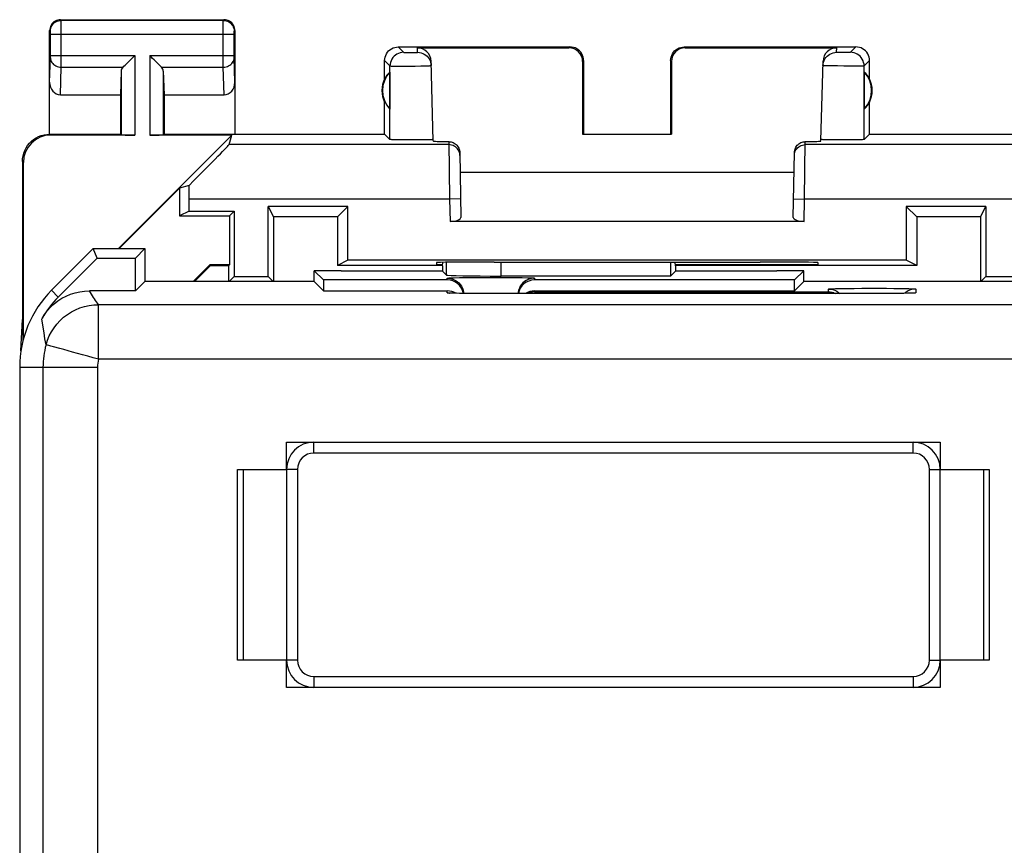
# Model space of a CAD drawing. Units: millimetres. Extents: x 123.2 to 168, y 79.3 to 128.3.
# Drawn here: x 123.2 to 141.3, y 113.1 to 128.3 of the extents above; entities that cross this region are included whole.
import ezdxf

# ---------------------------------------------------------------- set-up
doc = ezdxf.new("R2010")
doc.units = ezdxf.units.MM
doc.header["$LTSCALE"] = 16.335
doc.layers.get('0').update_dxf_attribs({"linetype": 'CONTINUOUS'})
for name, color, linetype in [('ASSI', 7, 'CONTINUOUS'), ('COLORE_MATERIALE', 7, 'CONTINUOUS'), ('DRAFT', 7, 'CONTINUOUS'), ('RACCORDO', 7, 'CONTINUOUS')]:
    doc.layers.add(name, color=color, linetype=linetype)

msp = doc.modelspace()

# ---------------------------------------------------------------- linework, layer by layer
at = {"color": 7, "linetype": 'CONTINUOUS'}
for p, q in [((126.161, 125.175), (125.051, 124.065)), ((127.789, 124.84), (127.885, 124.648)), ((129.251, 124.84), (129.059, 124.648)), ((139.502, 124.84), (139.694, 124.648)), ((140.867, 124.648), (140.963, 124.84)), ((127.885, 124.648), (127.885, 123.456)), ((129.059, 124.648), (127.885, 124.648)), ((129.059, 124.648), (129.059, 123.756)), ((139.694, 124.648), (139.694, 123.756)), ((140.867, 124.648), (139.694, 124.648)), ((140.867, 124.648), (140.867, 123.456)), ((129.251, 123.852), (129.059, 123.756)), ((139.694, 123.756), (139.502, 123.852)), ((130.988, 123.756), (129.059, 123.756)), ((130.988, 123.653), (131.062, 123.579)), ((139.694, 123.756), (135.264, 123.756)), ((127.071, 123.46), (127.163, 123.552)), ((127.881, 123.46), (127.789, 123.552)), ((131.076, 123.491), (128.801, 123.491)), ((135.173, 123.562), (132.062, 123.562)), ((137.452, 123.491), (132.676, 123.491)), ((140.871, 123.46), (140.963, 123.552)), ((128.801, 123.291), (131.076, 123.291)), ((132.676, 123.291), (137.452, 123.291)), ((131.125, 123.249), (131.121, 123.25)), ((131.16, 123.248), (131.146, 123.248)), ((131.177, 123.247), (131.16, 123.248)), ((131.207, 123.246), (131.177, 123.247)), ((131.243, 123.245), (131.207, 123.246)), ((131.298, 123.244), (131.243, 123.245)), ((131.379, 123.243), (131.298, 123.244)), ((131.494, 123.242), (131.379, 123.243)), ((131.649, 123.24), (131.494, 123.242)), ((131.823, 123.24), (131.649, 123.24)), ((131.876, 123.24), (131.823, 123.24)), ((138.896, 123.24), (131.876, 123.24)), ((139.081, 123.24), (138.896, 123.24)), ((139.249, 123.241), (139.081, 123.24)), ((139.372, 123.243), (139.249, 123.241)), ((139.458, 123.244), (139.372, 123.243)), ((139.515, 123.245), (139.458, 123.244)), ((139.551, 123.246), (139.515, 123.245)), ((139.581, 123.247), (139.551, 123.246)), ((139.597, 123.248), (139.581, 123.247)), ((139.611, 123.249), (139.597, 123.248)), ((139.622, 123.249), (139.611, 123.249)), ((123.25, 122.188), (123.276, 122.765)), ((123.288, 122.377), (123.276, 122.765)), ((128.126, 120.015), (128.126, 120.515)), ((128.126, 120.515), (140.126, 120.515)), ((140.126, 120.515), (140.126, 120.015)), ((127.226, 116.515), (127.226, 120.015)), ((127.226, 120.015), (128.126, 120.015)), ((140.126, 120.015), (141.026, 120.015)), ((141.026, 120.015), (141.026, 116.515)), ((128.126, 116.515), (127.226, 116.515)), ((128.126, 116.015), (128.126, 116.515)), ((140.126, 116.515), (140.126, 116.015)), ((141.026, 116.515), (140.126, 116.515)), ((140.126, 116.015), (128.126, 116.015))]:
    msp.add_line(p, q, dxfattribs=at)
at = {"color": 253, "linetype": 'CONTINUOUS'}
for p, q in [((131.062, 123.579), (131.062, 123.815)), ((132.062, 123.562), (132.062, 123.818)), ((131.076, 123.491), (131.076, 123.524)), ((131.205, 123.531), (131.299, 123.533)), ((131.299, 123.533), (131.414, 123.535)), ((131.414, 123.535), (131.545, 123.536)), ((131.545, 123.536), (131.688, 123.537)), ((131.688, 123.537), (131.838, 123.538)), ((131.838, 123.538), (131.99, 123.537)), ((131.99, 123.537), (132.137, 123.537)), ((132.137, 123.537), (132.275, 123.536)), ((132.676, 123.524), (132.676, 123.491)), ((131.076, 123.254), (131.076, 123.291)), ((132.676, 123.291), (132.676, 123.272)), ((132.676, 123.272), (138.076, 123.272)), ((138.076, 123.272), (138.076, 123.324)), ((138.205, 123.331), (138.299, 123.333)), ((138.299, 123.333), (138.413, 123.335)), ((138.413, 123.335), (138.545, 123.336)), ((138.545, 123.336), (138.688, 123.337)), ((138.688, 123.337), (138.838, 123.338)), ((138.838, 123.338), (138.99, 123.337)), ((138.99, 123.337), (139.137, 123.337)), ((139.339, 123.335), (139.453, 123.333)), ((139.676, 123.324), (139.676, 123.254)), ((131.153, 123.248), (131.142, 123.248)), ((131.177, 123.247), (131.161, 123.248)), ((131.58, 123.241), (131.558, 123.241)), ((131.697, 123.24), (131.673, 123.24)), ((131.823, 123.24), (131.81, 123.24)), ((131.876, 123.24), (131.876, 123.24)), ((138.876, 123.24), (138.876, 123.24)), ((138.913, 123.24), (138.896, 123.24)), ((139.353, 123.243), (139.349, 123.243)), ((139.386, 123.243), (139.372, 123.243)), ((139.563, 123.247), (139.551, 123.246)), ((139.585, 123.247), (139.581, 123.247)), ((139.604, 123.248), (139.597, 123.248))]:
    msp.add_line(p, q, dxfattribs=at)
for points in [[(131.076, 123.524), (131.08, 123.525), (131.091, 123.526), (131.109, 123.528), (131.134, 123.529), (131.167, 123.53), (131.205, 123.531)], [(132.275, 123.536), (132.398, 123.534), (132.453, 123.533)], [(132.453, 123.533), (132.548, 123.531), (132.586, 123.53), (132.618, 123.529), (132.643, 123.528), (132.661, 123.526), (132.672, 123.525), (132.676, 123.524)], [(138.076, 123.324), (138.08, 123.325), (138.091, 123.326), (138.109, 123.328), (138.135, 123.329), (138.167, 123.33), (138.205, 123.331)], [(139.137, 123.337), (139.275, 123.336), (139.339, 123.335)], [(139.453, 123.333), (139.548, 123.331), (139.586, 123.33), (139.618, 123.329), (139.643, 123.328), (139.661, 123.326), (139.672, 123.325), (139.676, 123.324)], [(131.139, 123.249), (131.126, 123.249), (131.112, 123.25), (131.1, 123.25), (131.091, 123.251), (131.084, 123.252), (131.079, 123.252), (131.077, 123.253), (131.076, 123.254)], [(131.076, 123.254), (131.115, 123.251), (131.124, 123.25)], [(139.676, 123.254), (139.676, 123.253), (139.674, 123.253), (139.67, 123.252), (139.664, 123.251), (139.657, 123.251), (139.647, 123.25), (139.635, 123.249), (139.621, 123.249), (139.611, 123.249)], [(139.676, 123.254), (139.637, 123.251), (139.629, 123.25)]]:
    msp.add_lwpolyline(points, dxfattribs=at)
at = {"color": 7, "linetype": 'CONTINUOUS'}
for points in [[(131.076, 123.524), (131.115, 123.521), (131.154, 123.513), (131.191, 123.501), (131.226, 123.483), (131.259, 123.462), (131.288, 123.436), (131.314, 123.406), (131.336, 123.374), (131.353, 123.338), (131.366, 123.301), (131.374, 123.263), (131.375, 123.243)], [(132.526, 123.483), (132.494, 123.462), (132.464, 123.436), (132.438, 123.406), (132.416, 123.374), (132.399, 123.338)], [(132.676, 123.524), (132.637, 123.521), (132.599, 123.513), (132.561, 123.501), (132.526, 123.483)], [(132.399, 123.338), (132.386, 123.301), (132.379, 123.263), (132.377, 123.24)], [(132.676, 123.272), (132.654, 123.271), (132.633, 123.268), (132.611, 123.264), (132.589, 123.258), (132.567, 123.25), (132.546, 123.24), (132.546, 123.24)], [(138.076, 123.324), (138.115, 123.321), (138.154, 123.313), (138.191, 123.301), (138.226, 123.283), (138.259, 123.262), (138.284, 123.24)], [(138.076, 123.272), (138.097, 123.271), (138.119, 123.268), (138.141, 123.264), (138.163, 123.258), (138.184, 123.25), (138.206, 123.24), (138.207, 123.24)], [(139.526, 123.283), (139.494, 123.262), (139.474, 123.245)], [(139.676, 123.324), (139.637, 123.321), (139.599, 123.313), (139.561, 123.301), (139.526, 123.283)], [(131.146, 123.248), (131.134, 123.249), (131.129, 123.249), (131.125, 123.249)], [(139.635, 123.25), (139.634, 123.25), (139.632, 123.25), (139.63, 123.25), (139.626, 123.249), (139.622, 123.249)]]:
    msp.add_lwpolyline(points, dxfattribs=at)
for centre, major_axis, ratio, start_param, end_param in [((132.062, 123.58), (1, 0), 0.017455, -3.124139, -1.570796), ((131.076, 123.19), (0, 0.3), 0.999848, -1.39434, 0), ((132.676, 123.19), (0, 0.3), 0.999848, 0, 1.405132), ((131.076, 122.99), (0, 0.3), 0.999848, -0.55349, 0), ((132.676, 122.99), (0, 0.3), 0.999848, 0, 0.589614)]:
    msp.add_ellipse(centre, major_axis=major_axis, ratio=ratio, start_param=start_param, end_param=end_param, dxfattribs=at)
at = {"layer": 'ASSI', "color": 253, "linetype": 'CONTINUOUS'}
for p, q in [((123.989, 128.252), (123.976, 128.265)), ((126.963, 128.252), (123.989, 128.252)), ((123.99, 128.24), (123.989, 128.247)), ((123.99, 128.215), (123.99, 128.24)), ((123.99, 128.065), (123.99, 128.215)), ((126.962, 128.039), (126.963, 128.206)), ((126.963, 128.252), (126.976, 128.265)), ((126.963, 128.206), (126.963, 128.235)), ((123.789, 128.052), (123.776, 128.065)), ((123.79, 128.043), (123.79, 128.046)), ((123.79, 128.039), (123.79, 128.043)), ((123.79, 128.033), (123.79, 128.039)), ((123.79, 128.023), (123.79, 128.033)), ((123.79, 128.009), (123.79, 128.023)), ((123.79, 127.603), (123.79, 128.009)), ((123.79, 128.002), (127.162, 128.002)), ((123.99, 127.428), (123.99, 128.065)), ((126.962, 127.519), (126.962, 128.039)), ((127.162, 128.039), (127.163, 128.043)), ((127.162, 128.033), (127.162, 128.039)), ((127.162, 128.023), (127.162, 128.033)), ((127.162, 128.012), (127.162, 128.023)), ((127.162, 127.606), (127.162, 128.012)), ((127.163, 128.052), (127.176, 128.065)), ((130.176, 127.765), (130.274, 127.667)), ((130.318, 127.665), (130.34, 127.665)), ((130.34, 127.665), (130.377, 127.665)), ((130.377, 127.665), (130.417, 127.665)), ((130.417, 127.665), (130.455, 127.665)), ((130.455, 127.665), (130.478, 127.665)), ((130.478, 127.665), (130.498, 127.665)), ((130.53, 127.667), (130.528, 127.749)), ((133.31, 127.749), (133.326, 127.765)), ((135.426, 127.765), (135.443, 127.749)), ((138.222, 127.667), (138.224, 127.749)), ((138.24, 127.666), (138.235, 127.666)), ((138.246, 127.666), (138.24, 127.666)), ((138.255, 127.665), (138.246, 127.666)), ((138.269, 127.665), (138.255, 127.665)), ((138.29, 127.665), (138.269, 127.665)), ((138.318, 127.665), (138.29, 127.665)), ((138.352, 127.665), (138.318, 127.665)), ((138.386, 127.665), (138.352, 127.665)), ((138.413, 127.665), (138.386, 127.665)), ((138.434, 127.665), (138.413, 127.665)), ((138.448, 127.665), (138.434, 127.665)), ((138.457, 127.666), (138.448, 127.665)), ((138.462, 127.666), (138.457, 127.666)), ((138.576, 127.765), (138.478, 127.667)), ((123.776, 127.117), (123.79, 127.569)), ((123.79, 127.609), (125.339, 127.609)), ((123.79, 127.592), (123.79, 127.603)), ((123.79, 127.569), (123.79, 127.577)), ((125.339, 127.609), (125.339, 126.148)), ((125.613, 127.609), (125.613, 126.148)), ((125.613, 127.609), (127.162, 127.609)), ((126.963, 127.393), (126.962, 127.519)), ((127.162, 127.594), (127.162, 127.606)), ((127.162, 127.583), (127.162, 127.594)), ((127.162, 127.576), (127.162, 127.583)), ((127.162, 127.57), (127.162, 127.576)), ((127.163, 127.567), (127.162, 127.57)), ((127.176, 127.117), (127.163, 127.567)), ((129.926, 127.515), (130.024, 127.417)), ((133.56, 127.499), (133.576, 127.515)), ((135.176, 127.515), (135.193, 127.499)), ((138.826, 127.515), (138.728, 127.417)), ((123.974, 126.888), (123.99, 127.393)), ((123.99, 127.393), (123.99, 127.428)), ((123.99, 127.393), (125.123, 127.393)), ((125.089, 127.323), (125.089, 126.152)), ((125.83, 127.393), (126.963, 127.393)), ((125.863, 127.323), (125.863, 126.152)), ((126.978, 126.888), (126.963, 127.393)), ((130.024, 126.067), (130.024, 127.417)), ((130.153, 127.414), (130.253, 127.414)), ((130.253, 127.414), (130.366, 127.414)), ((130.366, 127.414), (130.484, 127.415)), ((130.484, 127.415), (130.593, 127.417)), ((130.593, 127.417), (130.657, 127.418)), ((130.657, 127.418), (130.709, 127.42)), ((138.026, 127.42), (138.012, 127.421)), ((138.051, 127.419), (138.026, 127.42)), ((138.09, 127.418), (138.051, 127.419)), ((138.148, 127.417), (138.09, 127.418)), ((138.241, 127.416), (138.148, 127.417)), ((138.356, 127.415), (138.241, 127.416)), ((138.471, 127.414), (138.356, 127.415)), ((138.562, 127.414), (138.471, 127.414)), ((138.618, 127.414), (138.562, 127.414)), ((138.656, 127.414), (138.618, 127.414)), ((138.68, 127.415), (138.656, 127.414)), ((138.693, 127.415), (138.68, 127.415)), ((138.705, 127.415), (138.693, 127.415)), ((138.728, 126.067), (138.728, 127.417)), ((123.794, 126.148), (123.776, 126.165)), ((131.104, 126.028), (131.119, 124.973)), ((137.633, 124.973), (137.648, 126.028)), ((131.105, 125.973), (127.07, 125.973)), ((141.683, 125.973), (137.647, 125.973)), ((123.294, 125.648), (123.276, 125.665)), ((131.119, 124.973), (126.336, 124.973)), ((131.319, 124.976), (131.119, 124.973)), ((131.119, 124.973), (131.126, 124.565)), ((137.433, 124.976), (137.633, 124.973)), ((137.626, 124.565), (137.633, 124.973)), ((142.417, 124.973), (137.633, 124.973))]:
    msp.add_line(p, q, dxfattribs=at)
at = {"layer": 'ASSI', "color": 7, "linetype": 'CONTINUOUS'}
for p, q in [((123.976, 128.265), (126.976, 128.265)), ((123.776, 126.165), (123.776, 128.065)), ((127.176, 128.065), (127.176, 126.165)), ((130.176, 127.765), (133.326, 127.765)), ((130.528, 127.749), (133.31, 127.749)), ((135.426, 127.765), (138.576, 127.765)), ((135.443, 127.749), (138.224, 127.749)), ((129.926, 127.183), (129.926, 127.515)), ((130.817, 126.04), (130.778, 127.505)), ((133.56, 127.499), (133.559, 126.163)), ((133.576, 127.515), (133.576, 126.165)), ((135.176, 127.515), (135.176, 126.165)), ((135.193, 127.499), (135.193, 126.163)), ((137.936, 126.04), (137.974, 127.505)), ((138.826, 127.183), (138.826, 127.515)), ((125.089, 127.323), (125.076, 126.888)), ((125.863, 127.323), (125.876, 126.888)), ((130.022, 127.304), (130.022, 126.626)), ((138.73, 127.304), (138.73, 126.626)), ((123.974, 126.888), (125.076, 126.888)), ((125.076, 126.888), (125.076, 126.165)), ((125.876, 126.888), (125.876, 126.165)), ((125.876, 126.888), (126.978, 126.888)), ((129.926, 126.165), (129.926, 126.747)), ((138.826, 126.165), (138.826, 126.747)), ((123.776, 126.165), (125.076, 126.165)), ((125.076, 126.165), (125.089, 126.152)), ((125.876, 126.165), (125.863, 126.152)), ((125.876, 126.165), (129.926, 126.165)), ((129.926, 126.165), (130.024, 126.067)), ((133.559, 126.163), (133.576, 126.165)), ((135.193, 126.163), (135.176, 126.165)), ((138.826, 126.165), (138.728, 126.067)), ((138.826, 126.165), (142.876, 126.165)), ((125.339, 126.148), (123.794, 126.148)), ((125.039, 124.065), (127.121, 126.148)), ((127.121, 126.148), (125.613, 126.148)), ((127.07, 125.973), (127.121, 126.148)), ((130.262, 126.061), (130.189, 126.062)), ((130.383, 126.06), (130.262, 126.061)), ((130.506, 126.061), (130.383, 126.06)), ((130.622, 126.061), (130.506, 126.061)), ((130.688, 126.062), (130.622, 126.061)), ((130.742, 126.063), (130.688, 126.062)), ((133.559, 126.163), (135.193, 126.163)), ((137.939, 126.067), (137.936, 126.067)), ((138.168, 126.061), (138.096, 126.062)), ((138.288, 126.06), (138.168, 126.061)), ((138.411, 126.06), (138.288, 126.06)), ((138.528, 126.061), (138.411, 126.06)), ((138.595, 126.062), (138.528, 126.061)), ((138.65, 126.063), (138.595, 126.062)), ((131.304, 125.829), (131.325, 124.638)), ((137.427, 124.638), (137.448, 125.829)), ((123.276, 125.665), (123.276, 122.765)), ((123.294, 122.401), (123.294, 125.648)), ((131.31, 125.465), (137.442, 125.465)), ((126.335, 125.226), (126.161, 125.175)), ((126.161, 125.175), (126.161, 124.665)), ((126.336, 124.752), (126.336, 124.973)), ((126.336, 124.752), (126.161, 124.665)), ((126.336, 124.752), (127.163, 124.752)), ((127.076, 124.665), (127.163, 124.752)), ((127.163, 124.752), (127.163, 123.552)), ((127.789, 123.552), (127.789, 124.84)), ((129.251, 124.84), (127.789, 124.84)), ((129.251, 123.852), (129.251, 124.84)), ((139.502, 124.84), (139.502, 123.852)), ((140.963, 124.84), (139.502, 124.84)), ((140.963, 124.84), (140.963, 123.552)), ((126.161, 124.665), (127.076, 124.665)), ((127.076, 124.665), (127.076, 123.765)), ((137.626, 124.565), (131.126, 124.565)), ((139.502, 123.852), (129.251, 123.852)), ((131.935, 123.818), (131.874, 123.818)), ((136.878, 123.818), (136.817, 123.818)), ((130.875, 123.81), (130.876, 123.765)), ((130.988, 123.765), (130.876, 123.765)), ((137.876, 123.765), (135.264, 123.765)), ((137.877, 123.81), (137.876, 123.765)), ((127.163, 123.552), (127.789, 123.552)), ((140.963, 123.552), (141.589, 123.552))]:
    msp.add_line(p, q, dxfattribs=at)
for points in [[(123.976, 128.265), (123.95, 128.263), (123.924, 128.258), (123.9, 128.25), (123.876, 128.238), (123.854, 128.224), (123.835, 128.207), (123.818, 128.187), (123.803, 128.165), (123.791, 128.142), (123.783, 128.117), (123.778, 128.091), (123.776, 128.065)], [(127.176, 128.065), (127.174, 128.091), (127.169, 128.117), (127.161, 128.142), (127.149, 128.165), (127.135, 128.187), (127.118, 128.207), (127.098, 128.224), (127.076, 128.238), (127.053, 128.25), (127.028, 128.258), (127.002, 128.263), (126.976, 128.265)], [(129.926, 127.515), (129.928, 127.548), (129.935, 127.58), (129.945, 127.611), (129.96, 127.64), (129.978, 127.667), (129.999, 127.692), (130.024, 127.713), (130.051, 127.732), (130.08, 127.746), (130.111, 127.757), (130.144, 127.763), (130.176, 127.765)], [(130.53, 127.667), (130.563, 127.665), (130.594, 127.659), (130.625, 127.648), (130.654, 127.634), (130.681, 127.617), (130.705, 127.596), (130.726, 127.572), (130.745, 127.546), (130.76, 127.517), (130.77, 127.487), (130.777, 127.455), (130.78, 127.423)], [(133.576, 127.515), (133.574, 127.548), (133.568, 127.58), (133.557, 127.611), (133.543, 127.64), (133.525, 127.667), (133.503, 127.692), (133.478, 127.713), (133.451, 127.732), (133.422, 127.746), (133.391, 127.757), (133.359, 127.763), (133.326, 127.765)], [(135.176, 127.515), (135.178, 127.548), (135.185, 127.58), (135.195, 127.611), (135.21, 127.64), (135.228, 127.667), (135.249, 127.692), (135.274, 127.713), (135.301, 127.732), (135.33, 127.746), (135.361, 127.757), (135.394, 127.763), (135.426, 127.765)], [(137.972, 127.423), (137.975, 127.455), (137.982, 127.487), (137.993, 127.517), (138.008, 127.546), (138.026, 127.572), (138.047, 127.596), (138.072, 127.617), (138.099, 127.634), (138.128, 127.648), (138.158, 127.659), (138.19, 127.665), (138.222, 127.667)], [(138.826, 127.515), (138.824, 127.548), (138.818, 127.58), (138.807, 127.611), (138.793, 127.64), (138.775, 127.667), (138.753, 127.692), (138.728, 127.713), (138.701, 127.732), (138.672, 127.746), (138.641, 127.757), (138.609, 127.763), (138.576, 127.765)], [(125.123, 127.393), (125.141, 127.412), (125.162, 127.433), (125.185, 127.455), (125.209, 127.479), (125.234, 127.504), (125.26, 127.53), (125.286, 127.556), (125.313, 127.582), (125.339, 127.609)], [(125.83, 127.393), (125.81, 127.411), (125.79, 127.432), (125.767, 127.455), (125.744, 127.479), (125.718, 127.504), (125.693, 127.53), (125.667, 127.556), (125.64, 127.583), (125.613, 127.609)], [(123.276, 125.665), (123.279, 125.717), (123.287, 125.769), (123.3, 125.819), (123.319, 125.868), (123.343, 125.916), (123.372, 125.96), (123.405, 126), (123.441, 126.036), (123.481, 126.069), (123.526, 126.098), (123.573, 126.122), (123.622, 126.141), (123.673, 126.154), (123.724, 126.162), (123.776, 126.165)], [(130.189, 126.062), (130.128, 126.063), (130.102, 126.063), (130.079, 126.064), (130.06, 126.064), (130.045, 126.065), (130.034, 126.066), (130.027, 126.066), (130.024, 126.067)], [(130.783, 126.064), (130.764, 126.064), (130.742, 126.063)], [(130.816, 126.067), (130.814, 126.067), (130.808, 126.066), (130.797, 126.065), (130.783, 126.064)], [(131.104, 126.028), (131.125, 126.026), (131.145, 126.023), (131.165, 126.017), (131.184, 126.01), (131.203, 126), (131.22, 125.989), (131.236, 125.976), (131.251, 125.962), (131.264, 125.946), (131.276, 125.928), (131.286, 125.909), (131.294, 125.889), (131.299, 125.87), (131.303, 125.849), (131.304, 125.829)], [(137.448, 125.829), (137.45, 125.849), (137.453, 125.87), (137.459, 125.889), (137.467, 125.909), (137.477, 125.928), (137.488, 125.946), (137.501, 125.962), (137.516, 125.976), (137.532, 125.989), (137.55, 126), (137.568, 126.01), (137.588, 126.017), (137.607, 126.023), (137.628, 126.026), (137.648, 126.028)], [(138.096, 126.062), (138.036, 126.063), (138.01, 126.063), (137.988, 126.064), (137.97, 126.064), (137.955, 126.065), (137.945, 126.066), (137.939, 126.067)], [(138.728, 126.067), (138.725, 126.066), (138.719, 126.066), (138.708, 126.065), (138.692, 126.064), (138.673, 126.064), (138.65, 126.063)]]:
    msp.add_lwpolyline(points, dxfattribs=at)
at = {"layer": 'ASSI', "color": 253, "linetype": 'CONTINUOUS'}
for points in [[(123.789, 128.052), (123.791, 128.078), (123.796, 128.104), (123.805, 128.128), (123.816, 128.152), (123.831, 128.174), (123.848, 128.193), (123.868, 128.211), (123.889, 128.225), (123.913, 128.237), (123.938, 128.245), (123.963, 128.25), (123.989, 128.252)], [(123.989, 128.247), (123.989, 128.25), (123.989, 128.251), (123.989, 128.252)], [(126.963, 128.235), (126.963, 128.244), (126.963, 128.247), (126.963, 128.25), (126.963, 128.251), (126.963, 128.252)], [(126.963, 128.252), (126.989, 128.25), (127.015, 128.245), (127.04, 128.237), (127.063, 128.225), (127.085, 128.211), (127.104, 128.193), (127.122, 128.174), (127.136, 128.152), (127.148, 128.128), (127.156, 128.104), (127.161, 128.078), (127.163, 128.052)], [(123.79, 128.046), (123.79, 128.047), (123.79, 128.048), (123.79, 128.049), (123.79, 128.05), (123.79, 128.051), (123.789, 128.051), (123.789, 128.052), (123.789, 128.052)], [(127.163, 128.043), (127.163, 128.046), (127.163, 128.047), (127.163, 128.048), (127.163, 128.049), (127.163, 128.05), (127.163, 128.051), (127.163, 128.051), (127.163, 128.052), (127.163, 128.052)], [(130.274, 127.667), (130.242, 127.665), (130.21, 127.658), (130.179, 127.648), (130.149, 127.633), (130.122, 127.615), (130.098, 127.594), (130.076, 127.569), (130.058, 127.542), (130.043, 127.513), (130.033, 127.482), (130.027, 127.449), (130.024, 127.417)], [(130.274, 127.667), (130.275, 127.667), (130.278, 127.666), (130.281, 127.666), (130.286, 127.666), (130.292, 127.666), (130.3, 127.666), (130.318, 127.665)], [(130.498, 127.665), (130.506, 127.666), (130.513, 127.666), (130.52, 127.666), (130.524, 127.666), (130.528, 127.666), (130.53, 127.667), (130.53, 127.667)], [(138.235, 127.666), (138.231, 127.666), (138.23, 127.666), (138.228, 127.666), (138.227, 127.666), (138.225, 127.666), (138.224, 127.666), (138.223, 127.667), (138.223, 127.667), (138.222, 127.667), (138.222, 127.667), (138.222, 127.667)], [(138.468, 127.666), (138.464, 127.666), (138.462, 127.666)], [(138.478, 127.667), (138.478, 127.667), (138.477, 127.667), (138.477, 127.667), (138.476, 127.666), (138.475, 127.666), (138.474, 127.666), (138.473, 127.666), (138.472, 127.666), (138.47, 127.666), (138.468, 127.666)], [(138.728, 127.417), (138.726, 127.449), (138.719, 127.482), (138.709, 127.513), (138.694, 127.542), (138.676, 127.569), (138.655, 127.594), (138.63, 127.615), (138.603, 127.633), (138.574, 127.648), (138.543, 127.658), (138.511, 127.665), (138.478, 127.667)], [(123.79, 127.577), (123.79, 127.582), (123.79, 127.592)], [(123.79, 127.566), (123.792, 127.544), (123.797, 127.522), (123.806, 127.5), (123.817, 127.48), (123.832, 127.461), (123.849, 127.444), (123.869, 127.429), (123.89, 127.417), (123.914, 127.407), (123.938, 127.399), (123.964, 127.395), (123.99, 127.393)], [(126.963, 127.393), (126.989, 127.395), (127.014, 127.399), (127.039, 127.407), (127.062, 127.417), (127.084, 127.429), (127.103, 127.444), (127.121, 127.461), (127.135, 127.48), (127.147, 127.5), (127.155, 127.522), (127.161, 127.544), (127.163, 127.566)], [(130.024, 127.417), (130.027, 127.416), (130.034, 127.416), (130.045, 127.415), (130.059, 127.415), (130.078, 127.415), (130.1, 127.414), (130.153, 127.414)], [(130.709, 127.42), (130.73, 127.42), (130.748, 127.421), (130.762, 127.422), (130.772, 127.422), (130.778, 127.423), (130.78, 127.423)], [(138.012, 127.421), (138, 127.421), (137.995, 127.421), (137.99, 127.422), (137.986, 127.422), (137.982, 127.422), (137.979, 127.422), (137.977, 127.423), (137.975, 127.423), (137.973, 127.423), (137.972, 127.423), (137.972, 127.423)], [(138.728, 127.417), (138.727, 127.417), (138.726, 127.416), (138.725, 127.416), (138.723, 127.416), (138.72, 127.416), (138.717, 127.416), (138.714, 127.416), (138.709, 127.415), (138.705, 127.415)], [(131.305, 125.776), (131.303, 125.802), (131.297, 125.827), (131.289, 125.852), (131.277, 125.875), (131.263, 125.896), (131.245, 125.915), (131.226, 125.932), (131.204, 125.947), (131.181, 125.958), (131.156, 125.966), (131.131, 125.971), (131.105, 125.973)], [(137.447, 125.776), (137.449, 125.802), (137.455, 125.827), (137.464, 125.852), (137.475, 125.875), (137.49, 125.896), (137.507, 125.915), (137.527, 125.932), (137.548, 125.947), (137.572, 125.958), (137.596, 125.966), (137.621, 125.971), (137.647, 125.973)]]:
    msp.add_lwpolyline(points, dxfattribs=at)
at = {"layer": 'ASSI', "color": 7, "linetype": 'CONTINUOUS'}
for centre, radius, start, end in [((130.376, 126.965), 0.49, 136.2077, 223.7923), ((138.376, 126.965), 0.49, 316.2077, 43.7923), ((130.376, 126.965), 0.5, 154.1581, 205.8419), ((138.376, 126.965), 0.5, 334.1581, 25.8419)]:
    msp.add_arc(centre, radius, start, end, dxfattribs=at)
for centre, major_axis, ratio, start_param, end_param in [((130.528, 127.499), (-0.004, 0.25), 0.99939, -1.560976, -0.016356), ((133.31, 127.499), (0.123, 0.218), 0.999112, -1.055595, 0.514897), ((135.443, 127.499), (-0.123, 0.218), 0.999112, -0.514897, 1.055595), ((138.224, 127.499), (0.004, 0.25), 0.99939, 0.016356, 1.560976), ((125.339, 127.321), (0.25, 0), 0.57735, 2.617994, 3.124139), ((125.613, 127.321), (0.25, 0), 0.57735, 0.017453, 0.523599), ((130.33, 126.965), (0.46, 0), 0.994988, 2.305328, 2.644816), ((138.422, 126.965), (0.46, 0), 0.994988, 0.496777, 0.836265), ((123.976, 127.119), (0.007, 0.231), 0.865926, -4.677489, -3.115419), ((126.976, 127.119), (-0.007, 0.231), 0.865926, -3.167766, -1.605696), ((138.422, 126.965), (0.46, 0), 0.994988, -0.836265, -0.496777), ((123.794, 125.648), (-0.354, 0.354), 0.999695, -0.785246, 0.785246), ((125.339, 126.152), (0.25, 0), 0.017455, -3.124139, -1.570796), ((125.613, 126.152), (0.25, 0), 0.017455, -1.570796, -0.017453), ((131.817, 126.04), (1, 0), 0.017447, -3.141136, -2.363991), ((136.935, 126.04), (1, 0), 0.017447, -0.777602, -0.000457), ((126.07, 124.973), (1, 1), 0.006171, -1.308481, -0.011282), ((126.318, 124.973), (0, 1), 0.017455, -1.570796, -1.314652), ((131.125, 124.638), (0.2, -0.001), 0.363898, -1.563475, 0.007322), ((137.627, 124.638), (0.2, 0.001), 0.363898, 3.134271, 4.705067), ((131.875, 123.81), (1, 0), 0.008729, 1.57171, 3.141821), ((134.376, 123.947), (14.995, 0), 0.008727, -1.734322, -1.40727), ((136.877, 123.81), (1, 0), 0.008729, -0.000229, 1.569882)]:
    msp.add_ellipse(centre, major_axis=major_axis, ratio=ratio, start_param=start_param, end_param=end_param, dxfattribs=at)
at = {"layer": 'COLORE_MATERIALE', "color": 7, "linetype": 'CONTINUOUS'}
for p, q in [((124.576, 124.065), (123.812, 123.301)), ((124.648, 123.891), (124.576, 124.065)), ((124.576, 124.065), (125.526, 124.065)), ((125.526, 124.065), (125.352, 123.891)), ((125.526, 124.065), (125.526, 123.46)), ((123.935, 123.177), (124.648, 123.891)), ((124.648, 123.891), (125.352, 123.891)), ((125.352, 123.291), (125.352, 123.891)), ((135.173, 123.817), (135.173, 123.562)), ((135.264, 123.748), (135.261, 123.817)), ((128.631, 123.46), (128.635, 123.656)), ((128.635, 123.656), (128.801, 123.491)), ((129.126, 123.656), (128.635, 123.656)), ((129.126, 123.656), (129.126, 123.653)), ((130.988, 123.653), (129.126, 123.653)), ((130.988, 123.748), (130.991, 123.814)), ((130.988, 123.748), (130.988, 123.653)), ((130.988, 123.653), (131.062, 123.579)), ((135.264, 123.653), (135.173, 123.562)), ((135.264, 123.748), (135.264, 123.653)), ((137.126, 123.653), (135.264, 123.653)), ((137.126, 123.656), (137.126, 123.653)), ((137.618, 123.656), (137.126, 123.656)), ((137.618, 123.656), (137.452, 123.491)), ((137.621, 123.46), (137.618, 123.656)), ((125.521, 123.46), (125.352, 123.291)), ((128.631, 123.46), (125.521, 123.46)), ((128.631, 123.46), (128.801, 123.291)), ((128.801, 123.491), (128.801, 123.291)), ((131.076, 123.491), (128.801, 123.491)), ((135.173, 123.562), (132.062, 123.562)), ((137.452, 123.491), (132.676, 123.491)), ((137.452, 123.291), (137.452, 123.491)), ((137.621, 123.46), (137.452, 123.291)), ((141.781, 123.46), (137.621, 123.46)), ((125.352, 123.291), (124.506, 123.291)), ((128.801, 123.291), (131.076, 123.291)), ((132.676, 123.291), (137.452, 123.291)), ((131.125, 123.249), (131.121, 123.25)), ((131.16, 123.248), (131.146, 123.248)), ((131.177, 123.247), (131.16, 123.248)), ((131.207, 123.246), (131.177, 123.247)), ((131.243, 123.245), (131.207, 123.246)), ((131.298, 123.244), (131.243, 123.245)), ((131.379, 123.243), (131.298, 123.244)), ((131.494, 123.242), (131.379, 123.243)), ((131.649, 123.24), (131.494, 123.242)), ((131.823, 123.24), (131.649, 123.24)), ((131.876, 123.24), (131.823, 123.24)), ((138.896, 123.24), (131.876, 123.24)), ((139.081, 123.24), (138.896, 123.24)), ((139.249, 123.241), (139.081, 123.24)), ((139.372, 123.243), (139.249, 123.241)), ((139.458, 123.244), (139.372, 123.243)), ((139.515, 123.245), (139.458, 123.244)), ((139.551, 123.246), (139.515, 123.245)), ((139.581, 123.247), (139.551, 123.246)), ((139.597, 123.248), (139.581, 123.247)), ((139.611, 123.249), (139.597, 123.248)), ((139.622, 123.249), (139.611, 123.249)), ((123.226, 121.887), (123.226, 85.643)), ((128.126, 120.015), (128.126, 120.515)), ((128.126, 120.515), (140.126, 120.515)), ((140.126, 120.515), (140.126, 120.015)), ((127.226, 116.515), (127.226, 120.015)), ((127.226, 120.015), (128.126, 120.015)), ((140.126, 120.015), (141.026, 120.015)), ((141.026, 120.015), (141.026, 116.515)), ((128.126, 116.515), (127.226, 116.515)), ((128.126, 116.015), (128.126, 116.515)), ((140.126, 116.515), (140.126, 116.015)), ((141.026, 116.515), (140.126, 116.515)), ((140.126, 116.015), (128.126, 116.015))]:
    msp.add_line(p, q, dxfattribs=at)
at = {"layer": 'COLORE_MATERIALE', "color": 253, "linetype": 'CONTINUOUS'}
for p, q in [((131.062, 123.579), (131.062, 123.815)), ((132.062, 123.562), (132.062, 123.818)), ((131.076, 123.491), (131.076, 123.524)), ((131.205, 123.531), (131.299, 123.533)), ((131.299, 123.533), (131.414, 123.535)), ((131.414, 123.535), (131.545, 123.536)), ((131.545, 123.536), (131.688, 123.537)), ((131.688, 123.537), (131.838, 123.538)), ((131.838, 123.538), (131.99, 123.537)), ((131.99, 123.537), (132.137, 123.537)), ((132.137, 123.537), (132.275, 123.536)), ((132.676, 123.524), (132.676, 123.491)), ((123.935, 123.177), (123.812, 123.301)), ((131.076, 123.254), (131.076, 123.291)), ((132.676, 123.291), (132.676, 123.272)), ((132.676, 123.272), (138.076, 123.272)), ((138.076, 123.272), (138.076, 123.324)), ((138.205, 123.331), (138.299, 123.333)), ((138.299, 123.333), (138.413, 123.335)), ((138.413, 123.335), (138.545, 123.336)), ((138.545, 123.336), (138.688, 123.337)), ((138.688, 123.337), (138.838, 123.338)), ((138.838, 123.338), (138.99, 123.337)), ((138.99, 123.337), (139.137, 123.337)), ((139.339, 123.335), (139.453, 123.333)), ((139.676, 123.324), (139.676, 123.254)), ((131.153, 123.248), (131.142, 123.248)), ((131.177, 123.247), (131.161, 123.248)), ((131.58, 123.241), (131.558, 123.241)), ((131.697, 123.24), (131.673, 123.24)), ((131.823, 123.24), (131.81, 123.24)), ((131.876, 123.24), (131.876, 123.24)), ((138.876, 123.24), (138.876, 123.24)), ((138.913, 123.24), (138.896, 123.24)), ((139.353, 123.243), (139.349, 123.243)), ((139.386, 123.243), (139.372, 123.243)), ((139.563, 123.247), (139.551, 123.246)), ((139.585, 123.247), (139.581, 123.247)), ((139.604, 123.248), (139.597, 123.248)), ((124.674, 122.037), (124.674, 123.037)), ((166.578, 123.037), (124.674, 123.037)), ((123.69, 122.411), (123.673, 122.52)), ((166.578, 122.037), (124.674, 122.037)), ((124.654, 121.887), (123.226, 121.887)), ((123.654, 121.887), (123.654, 99.12)), ((124.654, 121.887), (124.654, 99.206))]:
    msp.add_line(p, q, dxfattribs=at)
for points in [[(131.076, 123.524), (131.08, 123.525), (131.091, 123.526), (131.109, 123.528), (131.134, 123.529), (131.167, 123.53), (131.205, 123.531)], [(132.275, 123.536), (132.398, 123.534), (132.453, 123.533)], [(132.453, 123.533), (132.548, 123.531), (132.586, 123.53), (132.618, 123.529), (132.643, 123.528), (132.661, 123.526), (132.672, 123.525), (132.676, 123.524)], [(124.674, 123.037), (124.655, 123.062), (124.637, 123.088), (124.618, 123.115), (124.599, 123.142), (124.58, 123.171), (124.561, 123.2), (124.543, 123.229), (124.525, 123.26), (124.506, 123.291)], [(138.076, 123.324), (138.08, 123.325), (138.091, 123.326), (138.109, 123.328), (138.135, 123.329), (138.167, 123.33), (138.205, 123.331)], [(139.137, 123.337), (139.275, 123.336), (139.339, 123.335)], [(139.453, 123.333), (139.548, 123.331), (139.586, 123.33), (139.618, 123.329), (139.643, 123.328), (139.661, 123.326), (139.672, 123.325), (139.676, 123.324)], [(131.139, 123.249), (131.126, 123.249), (131.112, 123.25), (131.1, 123.25), (131.091, 123.251), (131.084, 123.252), (131.079, 123.252), (131.077, 123.253), (131.076, 123.254)], [(131.076, 123.254), (131.115, 123.251), (131.124, 123.25)], [(139.676, 123.254), (139.676, 123.253), (139.674, 123.253), (139.67, 123.252), (139.664, 123.251), (139.657, 123.251), (139.647, 123.25), (139.635, 123.249), (139.621, 123.249), (139.611, 123.249)], [(139.676, 123.254), (139.637, 123.251), (139.629, 123.25)], [(123.71, 122.3), (123.736, 122.383), (123.77, 122.463), (123.81, 122.54), (123.857, 122.613), (123.91, 122.682), (123.969, 122.746), (124.033, 122.805), (124.102, 122.857), (124.176, 122.904), (124.253, 122.944), (124.333, 122.977), (124.416, 123.003), (124.501, 123.022), (124.587, 123.033), (124.674, 123.037)], [(123.673, 122.52), (123.657, 122.626), (123.634, 122.78)], [(123.71, 122.3), (123.7, 122.356), (123.69, 122.411)], [(123.963, 122.231), (123.844, 122.264), (123.798, 122.276), (123.761, 122.286), (123.734, 122.294), (123.717, 122.299), (123.71, 122.3)], [(124.197, 122.167), (124.034, 122.212), (123.963, 122.231)], [(124.674, 122.037), (124.575, 122.063), (124.476, 122.09), (124.379, 122.118), (124.286, 122.143), (124.197, 122.167)]]:
    msp.add_lwpolyline(points, dxfattribs=at)
at = {"layer": 'COLORE_MATERIALE', "color": 7, "linetype": 'CONTINUOUS'}
for points in [[(131.076, 123.524), (131.115, 123.521), (131.154, 123.513), (131.191, 123.501), (131.226, 123.483), (131.259, 123.462), (131.288, 123.436), (131.314, 123.406), (131.336, 123.374), (131.353, 123.338), (131.366, 123.301), (131.374, 123.263), (131.375, 123.243)], [(132.526, 123.483), (132.494, 123.462), (132.464, 123.436), (132.438, 123.406), (132.416, 123.374), (132.399, 123.338)], [(132.676, 123.524), (132.637, 123.521), (132.599, 123.513), (132.561, 123.501), (132.526, 123.483)], [(123.636, 122.783), (123.683, 122.858), (123.736, 122.928), (123.794, 122.993), (123.859, 123.053), (123.929, 123.107), (124.002, 123.154), (124.08, 123.195), (124.161, 123.229), (124.245, 123.256), (124.33, 123.275), (124.417, 123.286), (124.506, 123.291)], [(132.399, 123.338), (132.386, 123.301), (132.379, 123.263), (132.377, 123.24)], [(132.676, 123.272), (132.654, 123.271), (132.633, 123.268), (132.611, 123.264), (132.589, 123.258), (132.567, 123.25), (132.546, 123.24), (132.546, 123.24)], [(138.076, 123.324), (138.115, 123.321), (138.154, 123.313), (138.191, 123.301), (138.226, 123.283), (138.259, 123.262), (138.284, 123.24)], [(138.076, 123.272), (138.097, 123.271), (138.119, 123.268), (138.141, 123.264), (138.163, 123.258), (138.184, 123.25), (138.206, 123.24), (138.207, 123.24)], [(139.526, 123.283), (139.494, 123.262), (139.474, 123.245)], [(139.676, 123.324), (139.637, 123.321), (139.599, 123.313), (139.561, 123.301), (139.526, 123.283)], [(131.146, 123.248), (131.134, 123.249), (131.129, 123.249), (131.125, 123.249)], [(139.635, 123.25), (139.634, 123.25), (139.632, 123.25), (139.63, 123.25), (139.626, 123.249), (139.622, 123.249)]]:
    msp.add_lwpolyline(points, dxfattribs=at)
for radius, end in [(2, 180), (1.825, 150.6038)]:
    msp.add_arc((125.226, 121.887), radius, 135, end, dxfattribs=at)
at = {"layer": 'COLORE_MATERIALE', "color": 253, "linetype": 'CONTINUOUS'}
for radius in [1.572, 0.572]:
    msp.add_arc((125.226, 121.887), radius, 164.7376, 180, dxfattribs=at)
at = {"layer": 'COLORE_MATERIALE', "color": 7, "linetype": 'CONTINUOUS'}
for centre, major_axis, ratio, start_param, end_param in [((132.062, 123.58), (1, 0), 0.017455, -3.124139, -1.570796), ((131.076, 123.19), (0, 0.3), 0.999848, -1.39434, 0), ((132.676, 123.19), (0, 0.3), 0.999848, 0, 1.405132), ((131.076, 122.99), (0, 0.3), 0.999848, -0.55349, 0), ((132.676, 122.99), (0, 0.3), 0.999848, 0, 0.589614)]:
    msp.add_ellipse(centre, major_axis=major_axis, ratio=ratio, start_param=start_param, end_param=end_param, dxfattribs=at)
at = {"layer": 'DRAFT', "color": 7, "linetype": 'CONTINUOUS'}
for p, q in [((124.576, 124.065), (123.812, 123.301)), ((124.648, 123.891), (124.576, 124.065)), ((124.576, 124.065), (125.526, 124.065)), ((125.526, 124.065), (125.352, 123.891)), ((125.526, 124.065), (125.526, 123.46)), ((124.648, 123.891), (125.352, 123.891)), ((125.352, 123.291), (125.352, 123.891)), ((135.173, 123.817), (135.173, 123.562)), ((135.264, 123.748), (135.261, 123.817)), ((126.714, 123.765), (126.409, 123.46)), ((126.721, 123.748), (126.433, 123.46)), ((126.721, 123.748), (126.714, 123.765)), ((127.076, 123.765), (126.714, 123.765)), ((127.067, 123.748), (126.721, 123.748)), ((127.067, 123.756), (127.076, 123.765)), ((127.067, 123.456), (127.067, 123.756)), ((128.631, 123.46), (128.635, 123.656)), ((128.635, 123.656), (128.801, 123.491)), ((129.126, 123.656), (128.635, 123.656)), ((129.126, 123.656), (129.126, 123.653)), ((130.988, 123.653), (129.126, 123.653)), ((130.988, 123.748), (130.991, 123.814)), ((130.988, 123.748), (130.988, 123.653)), ((135.264, 123.653), (135.173, 123.562)), ((135.264, 123.748), (135.264, 123.653)), ((137.126, 123.653), (135.264, 123.653)), ((137.126, 123.656), (137.126, 123.653)), ((137.618, 123.656), (137.126, 123.656)), ((137.618, 123.656), (137.452, 123.491)), ((137.621, 123.46), (137.618, 123.656)), ((125.521, 123.46), (125.352, 123.291)), ((128.631, 123.46), (125.521, 123.46)), ((128.631, 123.46), (128.801, 123.291)), ((128.801, 123.491), (128.801, 123.291)), ((137.452, 123.291), (137.452, 123.491)), ((137.621, 123.46), (137.452, 123.291)), ((141.781, 123.46), (137.621, 123.46)), ((123.226, 121.887), (123.226, 85.643))]:
    msp.add_line(p, q, dxfattribs=at)
msp.add_arc((125.226, 121.887), 2, 135, 180, dxfattribs=at)
at = {"layer": 'RACCORDO', "color": 7, "linetype": 'CONTINUOUS'}
for p, q in [((123.935, 123.177), (124.648, 123.891)), ((125.352, 123.291), (124.506, 123.291)), ((127.326, 120.015), (127.326, 116.515)), ((128.126, 120.015), (128.126, 116.515)), ((140.126, 116.515), (140.126, 120.015)), ((140.926, 116.515), (140.926, 120.015))]:
    msp.add_line(p, q, dxfattribs=at)
at = {"layer": 'RACCORDO', "color": 253, "linetype": 'CONTINUOUS'}
for p, q in [((123.935, 123.177), (123.812, 123.301)), ((124.674, 122.037), (124.674, 123.037)), ((166.578, 123.037), (124.674, 123.037)), ((123.69, 122.411), (123.673, 122.52)), ((166.578, 122.037), (124.674, 122.037)), ((124.654, 121.887), (123.226, 121.887)), ((123.654, 121.887), (123.654, 99.12)), ((124.654, 121.887), (124.654, 99.206)), ((128.626, 120.315), (128.626, 120.515)), ((139.626, 120.315), (139.626, 120.515)), ((139.626, 120.315), (128.626, 120.315)), ((128.326, 120.015), (128.126, 120.015)), ((128.326, 120.015), (128.326, 116.515)), ((139.926, 116.515), (139.926, 120.015)), ((139.926, 120.015), (140.126, 120.015)), ((128.326, 116.515), (128.126, 116.515)), ((139.926, 116.515), (140.126, 116.515)), ((128.626, 116.215), (128.626, 116.015)), ((128.626, 116.215), (139.626, 116.215)), ((139.626, 116.215), (139.626, 116.015))]:
    msp.add_line(p, q, dxfattribs=at)
at = {"layer": 'RACCORDO', "color": 7, "linetype": 'CONTINUOUS'}
msp.add_lwpolyline([(123.636, 122.783), (123.683, 122.858), (123.736, 122.928), (123.794, 122.993), (123.859, 123.053), (123.929, 123.107), (124.002, 123.154), (124.08, 123.195), (124.161, 123.229), (124.245, 123.256), (124.33, 123.275), (124.417, 123.286), (124.506, 123.291)], dxfattribs=at)
at = {"layer": 'RACCORDO', "color": 253, "linetype": 'CONTINUOUS'}
for points in [[(124.674, 123.037), (124.655, 123.062), (124.637, 123.088), (124.618, 123.115), (124.599, 123.142), (124.58, 123.171), (124.561, 123.2), (124.543, 123.229), (124.525, 123.26), (124.506, 123.291)], [(123.71, 122.3), (123.736, 122.383), (123.77, 122.463), (123.81, 122.54), (123.857, 122.613), (123.91, 122.682), (123.969, 122.746), (124.033, 122.805), (124.102, 122.857), (124.176, 122.904), (124.253, 122.944), (124.333, 122.977), (124.416, 123.003), (124.501, 123.022), (124.587, 123.033), (124.674, 123.037)], [(123.673, 122.52), (123.657, 122.626), (123.634, 122.78)], [(123.71, 122.3), (123.7, 122.356), (123.69, 122.411)], [(123.963, 122.231), (123.844, 122.264), (123.798, 122.276), (123.761, 122.286), (123.734, 122.294), (123.717, 122.299), (123.71, 122.3)], [(124.197, 122.167), (124.034, 122.212), (123.963, 122.231)], [(124.674, 122.037), (124.575, 122.063), (124.476, 122.09), (124.379, 122.118), (124.286, 122.143), (124.197, 122.167)]]:
    msp.add_lwpolyline(points, dxfattribs=at)
at = {"layer": 'RACCORDO', "color": 7, "linetype": 'CONTINUOUS'}
for centre, radius, start, end in [((125.226, 121.887), 1.825, 135, 150.6038), ((128.626, 120.015), 0.5, 90, 180), ((139.626, 120.015), 0.5, 0, 90), ((128.626, 116.515), 0.5, 180, 270), ((139.626, 116.515), 0.5, 270, 360)]:
    msp.add_arc(centre, radius, start, end, dxfattribs=at)
at = {"layer": 'RACCORDO', "color": 253, "linetype": 'CONTINUOUS'}
for centre, radius, start, end in [((125.226, 121.887), 1.572, 164.7376, 180), ((125.226, 121.887), 0.572, 164.7376, 180), ((128.626, 120.015), 0.3, 90, 180), ((139.626, 120.015), 0.3, 0, 90), ((128.626, 116.515), 0.3, 180, 270), ((139.626, 116.515), 0.3, 270, 360)]:
    msp.add_arc(centre, radius, start, end, dxfattribs=at)

doc.saveas('drawing.dxf')
